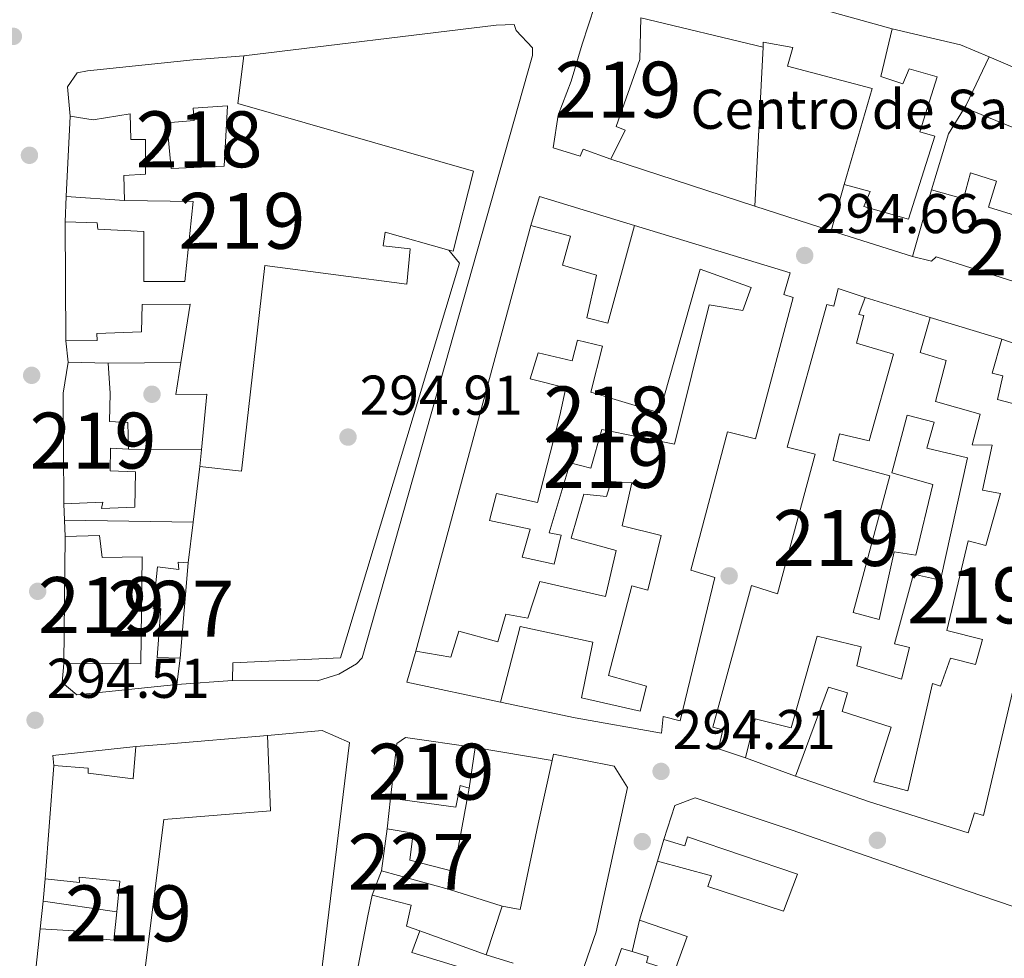
# Model space of a CAD drawing. Units: metres. Extents: x 601397 to 608357, y 4673646 to 4678376.
# Drawn here: x 601760 to 601936, y 4677187 to 4677355 of the extents above; entities that cross this region are included whole.
import ezdxf
from ezdxf.enums import TextEntityAlignment as Align

# ---------------------------------------------------------------- set-up
doc = ezdxf.new("R2010")
doc.units = ezdxf.units.M
doc.header["$MEASUREMENT"] = 0
for name, color, linetype, lineweight in [('Nivel 15', 7, 'Continuous', 0), ('Nivel 16', 7, 'Continuous', 0), ('Nivel 17', 7, 'Continuous', 0), ('Nivel 19', 7, 'Continuous', 0), ('Nivel 21', 7, 'Continuous', 0), ('Nivel 41', 7, 'Continuous', 0), ('Nivel 48', 7, 'Continuous', 0), ('Nivel 52', 7, 'Continuous', 0), ('Nivel 7', 7, 'Continuous', 0)]:
    doc.layers.add(name, color=color, linetype=linetype, lineweight=lineweight)
doc.styles.add('Style-Arial', font='txt')
doc.styles.add('Style-Arial Narrow', font='txt')

# ---------------------------------------------------------------- blocks, each defined once
blk = doc.blocks.new('5PATER_2')
at = {"layer": 'Nivel 7', "linetype": 'Continuous', "lineweight": 0}
h = blk.add_hatch(color=51, dxfattribs=at)
edge = h.paths.add_edge_path()
edge.add_ellipse((-0.004336006939411163, 0.003026895225048065), major_axis=(-1.064265393509609, -1.140896502006757), ratio=0.9994222409660314, start_angle=0, end_angle=360)
blk = doc.blocks.new('5PERFI_1')
at = {"layer": 'Nivel 17', "linetype": 'Continuous', "lineweight": 0}
h = blk.add_hatch(color=7, dxfattribs=at)
edge = h.paths.add_edge_path()
edge.add_arc((0.003790672868490219, -0.003113716840744019), 1.559999999871762, 316.6013045864649, 676.6013045864648)

msp = doc.modelspace()

# ---------------------------------------------------------------- linework, layer by layer
at = {"layer": 'Nivel 15', "color": 51, "linetype": 'Continuous', "lineweight": 13, "extrusion": (0.008289661389256246, 0.01709731400855187, 0.9998194653874992), "elevation": 85257.47004709854, "flags": 128}
msp.add_lwpolyline([(1498986.121351266, -4470534.663506549), (1498951.257103415, -4470536.242373809), (1498949.520983042, -4470526.769170232)], dxfattribs=at)
at = {"layer": 'Nivel 15', "color": 51, "linetype": 'Continuous', "lineweight": 13}
for points in [[(601863.1999999993, 4677357.16, 298.64), (601860.9200000018, 4677350.190000001, 302.18), (601858.9800000004, 4677343.59, 302.36), (601856.6700000018, 4677337.510000002, 302.42), (601855.7699999996, 4677331.649999999, 302.28), (601860.5899999999, 4677330.190000001, 302.6), (601861.0899999999, 4677331.440000001, 302.6), (601866.0899999999, 4677329.629999999, 301.05), (601868.6000000015, 4677334.830000002, 301.36), (601866.9899999984, 4677335.5, 301.29), (601871.2600000016, 4677347.469999999, 300.98), (601871.3999999985, 4677354.91, 298), (601893.3099999987, 4677349.68, 298.14), (601893.2899999991, 4677350.57, 298.18), (601898.620000001, 4677349.649999999, 298.14), (601897.6600000001, 4677346.27, 298.14), (601912.8099999987, 4677342.260000002, 298.57), (601907.8000000007, 4677325.140000001, 298.36), (601912.4400000013, 4677323.850000001, 298.29), (601911.2800000012, 4677321.16, 298.29), (601919.3000000007, 4677318.91, 298.36), (601924.0199999996, 4677333.73, 297.86), (601921.3399999999, 4677334.539999999, 297.86), (601924.4299999997, 4677344.359999999, 297.86), (601919.4400000013, 4677345.809999999, 297.86), (601918.2699999996, 4677343.120000001, 297.9), (601914.3399999999, 4677344.43, 298.14), (601916.3999999985, 4677352.98, 298.14)], [(601916.3999999985, 4677352.98, 298.14), (601900.7100000009, 4677357.32, 298.29)], [(601800.4400000013, 4677348.140000001, 303.13), (601799.3500000015, 4677339.600000001, 303.5), (601841.5, 4677327.510000002, 304.58), (601837.8500000015, 4677313.170000002, 305.92), (601837.0799999982, 4677313.390000001, 305.92), (601825.6900000013, 4677316.57, 305.9), (601825.3399999999, 4677314.149999999, 303.99), (601830.1799999997, 4677313.620000001, 303.94), (601829.5700000003, 4677307.27, 303.84), (601804.1999999993, 4677310.600000001, 303.91), (601799.9800000004, 4677273.800000001, 304.02), (601792.5399999991, 4677274.68, 303.47), (601792.8299999982, 4677277.629999999, 303.43), (601793.8099999987, 4677287.629999999, 303.31), (601788.2600000016, 4677287.530000001, 298.31), (601789.1600000001, 4677293.260000002, 298.18), (601790.8200000003, 4677303.710000001, 297.93), (601782.2600000016, 4677303.649999999, 298), (601782.1499999985, 4677298.760000002, 298.48), (601774.1400000006, 4677298.48, 298.56), (601774.1700000018, 4677297.210000001, 298.58), (601768.620000001, 4677297.120000001, 298.58), (601768.4499999993, 4677318.41, 298.81), (601774.1900000013, 4677318.27, 298.86), (601774.3399999999, 4677317.129999999, 298.88), (601782.5599999987, 4677316.690000001, 298.95), (601782.5599999987, 4677307.760000002, 298.26), (601789.870000001, 4677307.73, 298.63), (601791.3399999999, 4677322.059999999, 299.64), (601779.0799999982, 4677322.27, 299.29), (601778.9600000009, 4677326.73, 298.53), (601782.870000001, 4677326.960000001, 299.47), (601782.8200000003, 4677333.170000002, 299.49), (601780.2300000004, 4677333.16, 299.48), (601780.1000000015, 4677337.739999998, 302.58), (601773.4899999984, 4677336.710000001, 302.6), (601769.370000001, 4677337.32, 299.92), (601768.9200000018, 4677342.609999999, 299.91), (601770.6000000015, 4677345.07, 299.87), (601772.4600000009, 4677345.43, 302.44), (601791.3500000015, 4677347.399999999, 302.4), (601800.4400000013, 4677348.140000001, 303.13)], [(601963.1999999993, 4677324.91, 297.76), (601950.6600000001, 4677330.23, 298.22), (601949.8399999999, 4677327.899999999, 298.25), (601946.629999999, 4677328.870000001, 298.07), (601947.620000001, 4677331.379999999, 298.14), (601929.3599999994, 4677338.830000002, 297.86), (601929.5899999999, 4677339.300000001, 297.85), (601933.7100000009, 4677347.98, 297.61)], [(601920.0199999996, 4677312.210000001, 297.76), (601923.3999999985, 4677324.16, 298.75), (601929.1099999994, 4677322.550000001, 299.06), (601930.3999999985, 4677327.18, 298.07), (601935.0399999991, 4677325.719999999, 298.29), (601933.5799999982, 4677321.080000002, 301.15), (601942.5, 4677318.32, 303.1), (601942.8000000007, 4677320.27, 303.1), (601960.6400000006, 4677315.100000001, 302.62), (601961.1700000018, 4677314.949999999, 302.6), (601957.4600000009, 4677302.100000001, 302.25), (601939.620000001, 4677307.27, 302.46), (601924.2699999996, 4677312.149999999, 301.33), (601923.3999999985, 4677311.41, 297.86), (601920.0199999996, 4677312.210000001, 297.76)], [(601870.3200000003, 4677317.75, 298.43), (601898.1600000001, 4677309.330000002, 297.97), (601897.0300000012, 4677305.41, 298), (601898.6400000006, 4677304.920000002, 298.04), (601891.9100000001, 4677279.600000001, 298.07), (601886.9200000018, 4677280.879999999, 298.04), (601880.3599999994, 4677256.100000001, 298.18), (601884.6400000006, 4677254.800000001, 297.65), (601878.4600000009, 4677229.149999999, 297.86), (601875.4200000018, 4677229.949999999, 297.9), (601875.1499999985, 4677226.93, 296.87), (601859.6799999997, 4677229.690000001, 298.07), (601846.3299999982, 4677232.5, 298), (601849.8500000015, 4677246.039999999, 297.54), (601862.8399999999, 4677243.219999999, 297.86), (601860.8200000003, 4677233.260000002, 297.79), (601871.3299999982, 4677230.890000001, 297.97), (601872.4400000013, 4677235.350000001, 298), (601865.6600000001, 4677237.280000001, 298.11), (601869.8200000003, 4677253.330000002, 298.11), (601872.6700000018, 4677252.52, 298.14), (601875.0500000007, 4677262.32, 298.14), (601868.1000000015, 4677264.07, 298.07), (601869.8299999982, 4677271.73, 298.07), (601866.1099999994, 4677271.98, 297.68), (601865.3000000007, 4677269.300000001, 297.72), (601861.2199999988, 4677269.719999999, 297.15), (601858.9600000009, 4677261.870000001, 297.19), (601866.9899999984, 4677259.620000001, 297.22), (601865.0899999999, 4677251.43, 297.15), (601853.3399999999, 4677254.109999999, 296.62), (601851.2199999988, 4677247.5, 295.88), (601847.3099999987, 4677248.27, 297.68), (601845.8500000015, 4677243.280000001, 297.72), (601838.8999999985, 4677245.210000001, 297.93), (601837.4400000013, 4677240.57, 297.97), (601831.2100000009, 4677241.629999999, 297.76), (601851.7399999984, 4677317.77, 297.79), (601858.870000001, 4677315.84, 297.97), (601857.4200000018, 4677310.670000002, 297.97), (601863.4899999984, 4677308.890000001, 297.65), (601861.75, 4677301.23, 297.68), (601865.5, 4677300.280000001, 297.72), (601870.3200000003, 4677317.75, 298.43)], [(601904.6900000013, 4677303.640000001, 297.97), (601897.6099999994, 4677278.129999999, 298.14), (601902.6000000015, 4677276.859999999, 298.14), (601895.870000001, 4677251.899999999, 298.25), (601891.2300000004, 4677253.359999999, 298.22), (601884.3200000003, 4677228.039999999, 297.76), (601886.1099999994, 4677227.559999999, 297.79), (601885.3200000003, 4677224.170000002, 296.87), (601890.1400000006, 4677222.539999999, 296.69), (601891.8900000006, 4677229.489999998, 298.43), (601898.3099999987, 4677227.899999999, 298.32), (601902.9800000004, 4677244.309999999, 298.22), (601910.8200000003, 4677242.399999999, 298.22), (601910.0300000012, 4677239.02, 298.18), (601918.0599999987, 4677236.59, 297.15), (601919.5, 4677242.289999999, 297.19), (601916.8200000003, 4677242.93, 297.44), (601920.1900000013, 4677255.41, 297.22), (601925, 4677254.300000001, 297.19), (601929.870000001, 4677276.210000001, 297.47), (601922.5700000003, 4677277.949999999, 297.08), (601923.8599999994, 4677282.580000002, 297.08), (601919.0399999991, 4677283.870000001, 297.05), (601916.3200000003, 4677273.530000001, 297.15), (601923.6400000006, 4677271.43, 297.19), (601920.629999999, 4677258.780000001, 297.15), (601916.7199999988, 4677259.379999999, 296.91), (601914.0500000007, 4677247.27, 297.3), (601909.4100000001, 4677248.559999999, 297.47), (601915.9800000004, 4677272.989999998, 297.47), (601905.8200000003, 4677275.710000001, 298.29), (601906.9299999997, 4677280.52, 298.25), (601912.2699999996, 4677279.25, 298.22), (601916.6099999994, 4677294.77, 297.93), (601910.0100000016, 4677296.710000001, 298.36), (601911.2899999991, 4677301.699999999, 298.32), (601910.3999999985, 4677301.850000001, 298.25), (601911.5500000007, 4677304.890000001, 297.58), (601906.7300000004, 4677306.530000001, 297.44), (601905.9400000013, 4677303.32, 297.97), (601904.6900000013, 4677303.640000001, 297.97)], [(601950.5899999999, 4677288.289999999, 297.86), (601932.7199999988, 4677212.23, 297.97), (601931.120000001, 4677212.710000001, 297.9), (601929.9800000004, 4677209.140000001, 296.94), (601912.3000000007, 4677214.66, 298.04), (601899.0799999982, 4677219.25, 298.32), (601905.0100000016, 4677235.16, 296.91), (601908.3999999985, 4677234.199999999, 296.87), (601907.4299999997, 4677230.809999999, 296.94), (601916.1799999997, 4677228.039999999, 297.58), (601913.0899999999, 4677218.219999999, 297.51), (601919.1499999985, 4677216.620000001, 297.51), (601923.5700000003, 4677235.859999999, 298.36), (601925, 4677235.370000001, 298.39), (601926.8000000007, 4677240.370000001, 297.61), (601931.2600000016, 4677239.260000002, 297.68), (601932.5500000007, 4677243.719999999, 297.79), (601926.1400000006, 4677245.309999999, 297.72), (601929.9400000013, 4677261.34, 297.68), (601933.1400000006, 4677260.550000001, 297.93), (601935.7199999988, 4677269.82, 297.93), (601932.5100000016, 4677270.440000001, 297.86), (601934.2399999984, 4677278.449999999, 297.79), (601930.6900000013, 4677278.530000001, 297.3), (601932.129999999, 4677284.050000001, 297.33), (601924.1099999994, 4677286.309999999, 297.65), (601926.0199999996, 4677293.609999999, 298.39), (601921.379999999, 4677295.080000002, 298.22), (601923.1600000001, 4677301.32, 298.29)], [(601923.1600000001, 4677301.32, 298.29), (601936, 4677297.43, 298.04), (601934.2300000004, 4677291.370000001, 298.29), (601936.1900000013, 4677290.890000001, 297.83), (601935.2399999984, 4677286.620000001, 297.93), (601940.2399999984, 4677285.34, 298.14)], [(601780.9200000018, 4677267.359999999, 301.19), (601774.9499999993, 4677267.129999999, 301.34), (601775.2199999988, 4677268.289999999, 301.32), (601768.2300000004, 4677267.969999999, 301.28), (601768.1000000015, 4677287.809999999, 301.26), (601769.0300000012, 4677293.330000002, 298.42), (601776.1600000001, 4677293.170000002, 298.38), (601776.5500000007, 4677287.809999999, 299.84), (601776.3900000006, 4677282.739999998, 299.77), (601779.7100000009, 4677282.530000001, 297.89), (601779.7800000012, 4677277.760000002, 297.91), (601776.5799999982, 4677277.969999999, 300.17), (601776.5199999996, 4677273.870000001, 300.26), (601781.0399999991, 4677273.699999999, 300.29), (601780.9200000018, 4677267.359999999, 301.19)], [(601768.4600000009, 4677262.129999999, 297.72), (601768.25, 4677239.440000001, 297.79), (601782, 4677239.34, 297.83), (601782.25, 4677258.530000001, 297.82), (601775.0799999982, 4677258.390000001, 297.83), (601774.6099999994, 4677262.300000001, 297.83), (601768.4600000009, 4677262.129999999, 297.72)], [(601761.7199999988, 4677170.84, 296.37), (601764.0199999996, 4677191.960000001, 296.61), (601770.0700000003, 4677191.59, 296.52), (601769.8500000015, 4677190.559999999, 296.51), (601777.1700000018, 4677189.920000002, 296.6), (601777.6999999993, 4677195.010000002, 296.71), (601778.2600000016, 4677200.5, 296.83), (601771, 4677201.210000001, 296.94), (601771.0300000012, 4677200.239999998, 296.94), (601764.9200000018, 4677200.91, 297.03), (601766.4600000009, 4677221.170000002, 297.46), (601772.5700000003, 4677220.670000002, 297.45), (601772.6000000015, 4677219.77, 297.47), (601780.6499999985, 4677218.789999999, 297.72), (601781.0899999999, 4677224.59, 297.73), (601786.4499999993, 4677224.98, 298.28), (601804.6799999997, 4677226.52, 298.33), (601805.1799999997, 4677213.080000002, 298.54), (601786.1000000015, 4677211.52, 298.56), (601782.6000000015, 4677183.489999998, 298.55)], [(601826.6400000006, 4677215.309999999, 298.14), (601827.7800000012, 4677225.080000002, 298.18), (601829.3399999999, 4677226.18, 298.22), (601841.7800000012, 4677224.41, 296.3), (601840.75, 4677217.120000001, 295.88), (601839.1400000006, 4677217.609999999, 299.52), (601838.3599999994, 4677213.690000001, 299.63), (601826.6400000006, 4677215.309999999, 298.14)], [(601848.6000000015, 4677185.82, 298.6), (601843.7899999991, 4677187.32, 298.15), (601846.620000001, 4677196.030000001, 298.15), (601849.8399999999, 4677195.390000001, 299.59), (601853.0899999999, 4677210.739999998, 303.02), (601855.5399999991, 4677222.050000001, 303.6), (601855.7899999991, 4677223.210000001, 303.66), (601866.6499999985, 4677221.030000001, 303.52), (601869.0599999987, 4677217.210000001, 303.63), (601863.4100000001, 4677191.390000001, 303.56), (601860.3000000007, 4677182.280000001, 299.81)], [(601877.4899999984, 4677214.02, 299.2), (601881.1700000018, 4677215.359999999, 299.34), (601898.3200000003, 4677209.649999999, 299.55), (601929.9499999993, 4677198.68, 299.73), (601980.8599999994, 4677181.34, 299.76), (602036.7699999996, 4677162.91, 297.99), (602022.6000000015, 4677125.170000002, 296.68), (601865.4899999984, 4677181.129999999, 299.12), (601867.9400000013, 4677188.449999999, 298.77), (601869.8500000015, 4677187.870000001, 298.8), (601872.7600000016, 4677186.989999998, 298.84), (601872.4400000013, 4677185.920000002, 298.81), (601877.4400000013, 4677184.289999999, 298.31), (601879.7399999984, 4677190.550000001, 298.56), (601871.1600000001, 4677193.489999998, 297.92), (601874.4100000001, 4677204.030000001, 297.6), (601884.0399999991, 4677201.460000001, 297.64), (601883.379999999, 4677199.5, 297.71), (601896.9499999993, 4677195.100000001, 297.78), (601899.4200000018, 4677201.719999999, 297.85), (601879.7699999996, 4677208.420000002, 298.49), (601879.2800000012, 4677206.82, 298.49), (601875.5399999991, 4677207.949999999, 298.42), (601877.4899999984, 4677214.02, 299.2)], [(601820.8599999994, 4677185.289999999, 297.73), (601822.6000000015, 4677194.27, 296.81), (601823.3999999985, 4677197.969999999, 296.6), (601830.3299999982, 4677196.170000002, 296.28), (601829.5300000012, 4677192.41, 297.15), (601831.9100000001, 4677191.57, 297.16), (601830.4499999993, 4677187.73, 297.32), (601844.870000001, 4677183.309999999, 297.99)]]:
    msp.add_polyline3d(points, dxfattribs=at)
at = {"layer": 'Nivel 15', "color": 1, "linetype": 'Continuous', "lineweight": 13}
for points in [[(601786.6600000001, 4677336.170000002, 299.12), (601791.5300000012, 4677336.550000001, 299.16), (601791.3500000015, 4677338.77, 299.17), (601797.4899999984, 4677339.190000001, 299.2), (601796.8900000006, 4677328.370000001, 299.46), (601787.4299999997, 4677327.989999998, 299.46), (601786.6600000001, 4677336.170000002, 299.12)], [(601891.1499999985, 4677306.66, 297.9), (601889.6799999997, 4677302.550000001, 297.9), (601883.629999999, 4677303.609999999, 297.9), (601877.4200000018, 4677278.670000002, 297.86), (601864.4299999997, 4677281.309999999, 297.05), (601862.5, 4677274.359999999, 297.05), (601858.7600000016, 4677275.309999999, 296.91), (601855.0399999991, 4677262.82, 296.98), (601857.1799999997, 4677262.350000001, 297.01), (601855.9100000001, 4677257.190000001, 296.98), (601850.2100000009, 4677258.440000001, 297.01), (601851.6600000001, 4677263.440000001, 297.01), (601844.3599999994, 4677265, 297.12), (601845.6400000006, 4677269.82, 297.12), (601852.9400000013, 4677268.25, 297.15), (601856.9299999997, 4677283.760000002, 297.19), (601858.0300000012, 4677288.739999998, 296.2), (601851.620000001, 4677290.330000002, 296.27), (601853.0799999982, 4677294.969999999, 296.3), (601859.1400000006, 4677293.550000001, 296.34), (601860.0899999999, 4677297.289999999, 296.38), (601864.5500000007, 4677296.18, 296.41), (601862.4800000004, 4677287.98, 296.98), (601874.7899999991, 4677284.260000002, 297.47), (601882.0399999991, 4677309.940000001, 297.54), (601891.1499999985, 4677306.66, 297.9)]]:
    msp.add_polyline3d(points, dxfattribs=at)
at = {"layer": 'Nivel 15', "color": 1, "linetype": 'Continuous', "lineweight": 0}
for points in [[(601790.4899999984, 4677257.43, 299.21), (601789.0300000012, 4677240.379999999, 298.76), (601784.9299999997, 4677240.510000002, 298.52), (601785.5899999999, 4677249.27, 298.52), (601784.1999999993, 4677249.170000002, 298.52), (601784.9600000009, 4677256.73, 298.66), (601788.8299999982, 4677256.239999998, 298.66), (601788.6700000018, 4677257.559999999, 298.66), (601790.4899999984, 4677257.43, 299.21)], [(601826.0799999982, 4677209.809999999, 296.8), (601830.7100000009, 4677209.050000001, 296.84), (601830.129999999, 4677204.260000002, 296.84), (601837.9800000004, 4677202.18, 296.27), (601837.1799999997, 4677198.969999999, 296.34), (601825.0500000007, 4677202.350000001, 296.8), (601826.0799999982, 4677209.809999999, 296.8)]]:
    msp.add_polyline3d(points, dxfattribs=at)
at = {"layer": 'Nivel 16', "color": 1, "linetype": 'Continuous', "lineweight": 13, "extrusion": (-0.00194736034826614, -0.03715668100752106, 0.9993075546818303), "elevation": -174669.3293756138, "flags": 128}
msp.add_lwpolyline([(356267.1424696445, 4699195.678289831), (356267.1424696408, 4699167.189544681)], dxfattribs=at)
at = {"layer": 'Nivel 16', "color": 1, "linetype": 'Continuous', "lineweight": 13, "extrusion": (-0.01878572739852008, 0.007680558295696123, 0.9997940315236808), "elevation": 24913.39088954624, "flags": 128}
msp.add_lwpolyline([(-4557240.788856424, -1212686.637377005), (-4557251.178744663, -1212687.622832429), (-4557257.145375002, -1212686.637377009)], dxfattribs=at)
at = {"layer": 'Nivel 16', "color": 1, "linetype": 'Continuous', "lineweight": 13, "extrusion": (-0.0008690496375799103, -0.01807371347720538, 0.9998362794147206), "elevation": -84761.13092071253, "flags": 128}
msp.add_lwpolyline([(376431.1327025853, 4700062.866816375), (376431.1327025853, 4700077.235748138)], dxfattribs=at)
at = {"layer": 'Nivel 16', "color": 1, "linetype": 'Continuous', "lineweight": 13, "extrusion": (0.007378741463144613, -0.002403181246061091, 0.999969888993823), "elevation": -6502.135527823615, "flags": 128}
msp.add_lwpolyline([(601873.2420558147, 4677319.130623393), (601847.5112067349, 4677327.510647587)], dxfattribs=at)
at = {"layer": 'Nivel 16', "color": 1, "linetype": 'Continuous', "lineweight": 13, "extrusion": (0.00340520696214773, 0.01224113192427244, 0.9999192763692265), "elevation": 59602.24075654834, "flags": 128}
msp.add_lwpolyline([(601903.298728019, 4676945.963446409), (601900.9783668704, 4676937.622821484)], dxfattribs=at)
at = {"layer": 'Nivel 16', "color": 1, "linetype": 'Continuous', "lineweight": 13, "extrusion": (-0.0009927795856941382, -0.01968293439463161, 0.999805779380331), "elevation": -92362.44279279815, "flags": 128}
msp.add_lwpolyline([(365386.5880455449, 4700786.602837306), (365386.5880455412, 4700791.169521008)], dxfattribs=at)
at = {"layer": 'Nivel 16', "color": 1, "linetype": 'Continuous', "lineweight": 13, "extrusion": (0.04207941578879301, -0.00283226837039953, 0.9991102546880158), "elevation": 12372.93494595855, "flags": 128}
msp.add_lwpolyline([(4707176.160084721, -286033.7523221821), (4707176.160084721, -286044.1851357967)], dxfattribs=at)
at = {"layer": 'Nivel 16', "color": 1, "linetype": 'Continuous', "lineweight": 13, "extrusion": (0.0134579411795094, 0.00364230588953075, 0.9999028039899759), "elevation": 25433.50844813475, "flags": 128}
msp.add_lwpolyline([(601793.2287509479, 4677256.158642579), (601794.7991470844, 4677261.338676941), (601811.810432788, 4677256.138642445)], dxfattribs=at)
at = {"layer": 'Nivel 16', "color": 1, "linetype": 'Continuous', "lineweight": 13, "extrusion": (0.00794165654175207, -0.002587142870482922, 0.9999651177831858), "elevation": -7023.770579369978, "flags": 128}
msp.add_lwpolyline([(601884.1398319565, 4677314.28188131), (601870.479309734, 4677318.731896199)], dxfattribs=at)
at = {"layer": 'Nivel 16', "color": 1, "linetype": 'Continuous', "lineweight": 13, "extrusion": (0.0007869209801877336, -0.0002419731179388638, 0.9999996611021331), "elevation": -360.8353216226232, "flags": 128}
msp.add_lwpolyline([(601911.1296909675, 4677304.939617973), (601922.7396952398, 4677301.369617868)], dxfattribs=at)
at = {"layer": 'Nivel 16', "color": 1, "linetype": 'Continuous', "lineweight": 13, "extrusion": (-0.001692582922021467, 0.01564607140112526, 0.9998761601382258), "elevation": 72460.73451153676, "flags": 128}
msp.add_lwpolyline([(-1101330.334924713, -4584868.578759057), (-1101330.334924713, -4584872.391343482)], dxfattribs=at)
at = {"layer": 'Nivel 16', "color": 1, "linetype": 'Continuous', "lineweight": 13, "elevation": 297.06, "flags": 128}
msp.add_lwpolyline([(601936, 4677297.43), (601942.9800000004, 4677294.969999999)], dxfattribs=at)
at = {"layer": 'Nivel 16', "color": 1, "linetype": 'Continuous', "lineweight": 13, "extrusion": (-0.002307575563492986, -1.597552313187452e-05, 0.9999973374163562), "elevation": -1165.626959498193, "flags": 128}
msp.add_lwpolyline([(601775.2448549792, 4677293.151975363), (601788.2448895946, 4677293.241975363)], dxfattribs=at)
at = {"layer": 'Nivel 16', "color": 1, "linetype": 'Continuous', "lineweight": 13, "extrusion": (-0.001532413180868086, 1.526541865998859e-05, 0.9999988257377157), "elevation": -553.3150129525017, "flags": 128}
msp.add_lwpolyline([(601779.529254444, 4677277.768991567), (601792.5792697668, 4677277.638991565)], dxfattribs=at)
at = {"layer": 'Nivel 16', "color": 1, "linetype": 'Continuous', "lineweight": 13, "extrusion": (-0.0003541053656917094, -0.002966748315921297, 0.9999955364969487), "elevation": -13791.11607881226, "flags": 128}
msp.add_lwpolyline([(601792.607893113, 4677254.348925471), (601791.4178825654, 4677244.378881596)], dxfattribs=at)
at = {"layer": 'Nivel 16', "color": 1, "linetype": 'Continuous', "lineweight": 13, "extrusion": (-0.001131315116325039, 0.0274343915708822, 0.9996229660653276), "elevation": 127934.5793157473, "flags": 128}
msp.add_lwpolyline([(-793970.473232381, -4646738.351591462), (-793970.473232381, -4646741.265163153)], dxfattribs=at)
at = {"layer": 'Nivel 16', "color": 1, "linetype": 'Continuous', "lineweight": 13, "extrusion": (-0.001023232088691645, 0.02725518199878655, 0.9996279848275086), "elevation": 127161.4110843515, "flags": 128}
msp.add_lwpolyline([(-776818.0808413662, -4649654.830799967), (-776818.0808413662, -4649657.763955263)], dxfattribs=at)
at = {"layer": 'Nivel 16', "color": 1, "linetype": 'Continuous', "lineweight": 13, "extrusion": (-0.003042759559943751, 4.630286286870925e-05, 0.999995369724433), "elevation": -1317.037014343158, "flags": 128}
msp.add_lwpolyline([(601766.4692997672, 4677265.125996511), (601789.4694062881, 4677264.775996506)], dxfattribs=at)
at = {"layer": 'Nivel 16', "color": 1, "linetype": 'Continuous', "lineweight": 13, "extrusion": (-0.0003200702665909748, -0.002709432024165462, 0.9999962782596399), "elevation": -12567.09741860869, "flags": 128}
msp.add_lwpolyline([(601791.4146358334, 4677247.828224663), (601790.5546294712, 4677240.54819794)], dxfattribs=at)
at = {"layer": 'Nivel 16', "color": 1, "linetype": 'Continuous', "lineweight": 13, "extrusion": (-0.0002543407859574918, -0.002078578147307778, 0.9999978074094213), "elevation": -9577.569790740024, "flags": 128}
msp.add_lwpolyline([(601789.086201828, 4677230.57624086), (601788.5061993003, 4677225.836230621)], dxfattribs=at)
at = {"layer": 'Nivel 16', "color": 1, "linetype": 'Continuous', "lineweight": 13, "extrusion": (-0.03203168090585122, 0.009349787940086304, 0.9994431213850148), "elevation": 24749.63713185156, "flags": 128}
msp.add_lwpolyline([(-4658508.172385156, -732401.5397139825), (-4658506.918441638, -732418.62176672), (-4658512.70004176, -732418.62176672)], dxfattribs=at)
at = {"layer": 'Nivel 16', "color": 1, "linetype": 'Continuous', "lineweight": 13, "extrusion": (0.1031538228581677, 0.007863280378355816, 0.9946343336379642), "elevation": 99150.74999459022, "flags": 128}
msp.add_lwpolyline([(4617964.468746435, -950407.8396412507), (4617964.468746435, -950397.7867759876)], dxfattribs=at)
at = {"layer": 'Nivel 16', "color": 1, "linetype": 'Continuous', "lineweight": 13, "extrusion": (-0.006011111255632254, -0.0006011111255632254, 0.9999817524369568), "elevation": -6132.850223706062, "flags": 128}
msp.add_lwpolyline([(601757.3670550659, 4677218.32849595), (601757.1870583184, 4677220.128496274), (601771.9973317496, 4677221.748496566)], dxfattribs=at)
at = {"layer": 'Nivel 16', "color": 1, "linetype": 'Continuous', "lineweight": 13, "extrusion": (0.007765505940356221, -0.001331874565351794, 0.9999689610321075), "elevation": -1259.579507223174, "flags": 128}
msp.add_lwpolyline([(601821.3323155195, 4677226.880842593), (601835.0927548334, 4677224.5208405)], dxfattribs=at)
at = {"layer": 'Nivel 16', "color": 1, "linetype": 'Continuous', "lineweight": 13, "extrusion": (0.006895856372998358, -0.002537736853150402, 0.9999730031638592), "elevation": -7422.100068280448, "flags": 128}
msp.add_lwpolyline([(601882.7216922864, 4677215.475574564), (601873.7814221419, 4677218.765585154)], dxfattribs=at)
at = {"layer": 'Nivel 16', "color": 1, "linetype": 'Continuous', "lineweight": 13, "extrusion": (0.00227939551456786, 0.01229392382225409, 0.9999218288412055), "elevation": 59168.73097440739, "flags": 128}
msp.add_lwpolyline([(601838.512514662, 4676843.147837255), (601835.7420887426, 4676828.206708107)], dxfattribs=at)
at = {"layer": 'Nivel 16', "color": 1, "linetype": 'Continuous', "lineweight": 13, "extrusion": (0.0001832241895194944, 0.001799523289923605, 0.9999983640710747), "elevation": 8823.39659583724, "flags": 128}
msp.add_lwpolyline([(601826.0155939087, 4677201.505152028), (601826.5755957328, 4677207.005160931)], dxfattribs=at)
at = {"layer": 'Nivel 16', "color": 1, "linetype": 'Continuous', "lineweight": 13, "extrusion": (-0.001357887463672409, -0.004710547661589241, 0.9999879833689822), "elevation": -22551.45380353288, "flags": 128}
msp.add_lwpolyline([(601874.2597839609, 4677149.691833466), (601875.3898100741, 4677153.611876957)], dxfattribs=at)
at = {"layer": 'Nivel 16', "color": 1, "linetype": 'Continuous', "lineweight": 13, "extrusion": (-0.001506360951535129, -0.003998703616802343, 0.9999908705813613), "elevation": -19312.9344142142, "flags": 128}
msp.add_lwpolyline([(601823.163611643, 4677158.136464246), (601824.8136398941, 4677162.516499266)], dxfattribs=at)
at = {"layer": 'Nivel 16', "color": 1, "linetype": 'Continuous', "lineweight": 13, "extrusion": (0.0002438883113489516, 0.002457174736840687, 0.9999969514007552), "elevation": 11935.48244290176, "flags": 128}
msp.add_lwpolyline([(601764.429904487, 4677181.672183253), (601764.8299069144, 4677185.702195421)], dxfattribs=at)
at = {"layer": 'Nivel 16', "color": 1, "linetype": 'Continuous', "lineweight": 13, "extrusion": (0.0009656572786162903, -0.0003007449575351582, 0.9999994885291146), "elevation": -529.7057034849782, "flags": 128}
msp.add_lwpolyline([(601836.6137826666, 4677199.022214234), (601846.0537879243, 4677196.082214098)], dxfattribs=at)
at = {"layer": 'Nivel 16', "color": 1, "linetype": 'Continuous', "lineweight": 13, "extrusion": (0.0002044450441503346, 0.002011739234439292, 0.9999979555516485), "elevation": 9828.357639334508, "flags": 128}
msp.add_lwpolyline([(601763.9468997195, 4677181.652415555), (601764.4469017498, 4677186.572425511)], dxfattribs=at)
at = {"layer": 'Nivel 16', "color": 1, "linetype": 'Continuous', "lineweight": 13, "extrusion": (-0.003718740221823105, 0.0005276209571175423, 0.9999929462687667), "elevation": 525.8990825225637, "flags": 128}
msp.add_lwpolyline([(601761.4595247656, 4677197.253552817), (601774.6396195702, 4677195.383552555)], dxfattribs=at)
at = {"layer": 'Nivel 16', "color": 1, "linetype": 'Continuous', "lineweight": 13, "extrusion": (-0.0007867702480870531, -0.003375304423091022, 0.999993994138279), "elevation": -15962.40798654644, "flags": 128}
msp.add_lwpolyline([(601869.8982229717, 4677160.634786692), (601871.2082382999, 4677166.254818708)], dxfattribs=at)
at = {"layer": 'Nivel 16', "color": 1, "linetype": 'Continuous', "lineweight": 13, "extrusion": (-0.00298496774768731, 0.001067854623541336, 0.999994974814398), "elevation": 3494.280314024782, "flags": 128}
msp.add_lwpolyline([(601830.1128784455, 4677190.505349103), (601841.9929449186, 4677186.255346678)], dxfattribs=at)
at = {"layer": 'Nivel 16', "color": 1, "linetype": 'Continuous', "lineweight": 13}
for points in [[(601837.0799999982, 4677313.390000001, 296.69), (601838.9800000004, 4677311.010000002, 296.58), (601817.6999999993, 4677240.43, 296.13), (601798.4600000009, 4677239.530000001, 296.1), (601798.4200000018, 4677236.399999999, 296.11)], [(601788.4499999993, 4677235.640000001, 297.15), (601770.5500000007, 4677233.809999999, 297.4), (601767.9600000009, 4677236.030000001, 297.49), (601768.25, 4677239.440000001, 297.44)], [(601804.6799999997, 4677226.52, 296), (601814.4499999993, 4677227.449999999, 296.16), (601819.3299999982, 4677225.300000001, 296.23), (601813.9200000018, 4677180.75, 296.23)]]:
    msp.add_polyline3d(points, dxfattribs=at)
at = {"layer": 'Nivel 21', "color": 7, "linetype": 'Continuous', "lineweight": 13, "elevation": 294.4, "flags": 128}
msp.add_lwpolyline([(601920.0199999996, 4677312.210000001), (601905.4800000004, 4677316.800000001)], dxfattribs=at)
at = {"layer": 'Nivel 21', "color": 7, "linetype": 'Continuous', "lineweight": 13}
for points in [[(601800.4400000013, 4677348.140000001, 295.63), (601845.5799999982, 4677353.629999999, 295.28), (601848.75, 4677353.710000001, 295.35), (601849.129999999, 4677352.670000002, 295.28), (601852.0399999991, 4677349.57, 295.28), (601852.0799999982, 4677348.170000002, 295.14), (601821.5799999982, 4677240.43, 294.15), (601820.5500000007, 4677239.350000001, 294.08), (601817.4299999997, 4677237.5, 293.94), (601813.5799999982, 4677236.330000002, 294.08), (601798.4200000018, 4677236.399999999, 294.15)], [(601916.3999999985, 4677352.98, 293.77), (601923.2600000016, 4677351.359999999, 294.33), (601928.5799999982, 4677350.100000001, 294.33), (601933.7100000009, 4677347.98, 294.33)]]:
    msp.add_polyline3d(points, dxfattribs=at)
at = {"layer": 'Nivel 52', "color": 1, "linetype": 'Continuous', "lineweight": 13}
for points in [[(601863.1999999993, 4677357.16, 298.64), (601860.9200000018, 4677350.190000001, 302.18), (601858.9800000004, 4677343.59, 302.36), (601856.6700000018, 4677337.510000002, 302.42), (601855.7699999996, 4677331.649999999, 302.28), (601860.5899999999, 4677330.190000001, 302.6), (601861.0899999999, 4677331.440000001, 302.6), (601866.0899999999, 4677329.629999999, 301.05), (601868.6000000015, 4677334.830000002, 301.36), (601866.9899999984, 4677335.5, 301.29), (601871.2600000016, 4677347.469999999, 300.98), (601871.3999999985, 4677354.91, 298), (601893.3099999987, 4677349.68, 298.14), (601893.2899999991, 4677350.57, 298.18), (601898.620000001, 4677349.649999999, 298.14), (601897.6600000001, 4677346.27, 298.14), (601912.8099999987, 4677342.260000002, 298.57), (601907.8000000007, 4677325.140000001, 298.36), (601912.4400000013, 4677323.850000001, 298.29), (601911.2800000012, 4677321.16, 298.29), (601919.3000000007, 4677318.91, 298.36), (601924.0199999996, 4677333.73, 297.86), (601921.3399999999, 4677334.539999999, 297.86), (601924.4299999997, 4677344.359999999, 297.86), (601919.4400000013, 4677345.809999999, 297.86), (601918.2699999996, 4677343.120000001, 297.9), (601914.3399999999, 4677344.43, 298.14), (601916.3999999985, 4677352.98, 298.14), (601900.7100000009, 4677357.32, 298.29)], [(601940.2399999984, 4677285.34, 298.14), (601935.2399999984, 4677286.620000001, 297.93), (601936.1900000013, 4677290.890000001, 297.83), (601934.2300000004, 4677291.370000001, 298.29), (601936, 4677297.43, 298.04), (601923.1600000001, 4677301.32, 298.29), (601921.379999999, 4677295.080000002, 298.22), (601926.0199999996, 4677293.609999999, 298.39), (601924.1099999994, 4677286.309999999, 297.65), (601932.129999999, 4677284.050000001, 297.33), (601930.6900000013, 4677278.530000001, 297.3), (601934.2399999984, 4677278.449999999, 297.79), (601932.5100000016, 4677270.440000001, 297.86), (601935.7199999988, 4677269.82, 297.93), (601933.1400000006, 4677260.550000001, 297.93), (601929.9400000013, 4677261.34, 297.68), (601926.1400000006, 4677245.309999999, 297.72), (601932.5500000007, 4677243.719999999, 297.79), (601931.2600000016, 4677239.260000002, 297.68), (601926.8000000007, 4677240.370000001, 297.61), (601925, 4677235.370000001, 298.39), (601923.5700000003, 4677235.859999999, 298.36), (601919.1499999985, 4677216.620000001, 297.51), (601913.0899999999, 4677218.219999999, 297.51), (601916.1799999997, 4677228.039999999, 297.58), (601907.4299999997, 4677230.809999999, 296.94), (601908.3999999985, 4677234.199999999, 296.87), (601905.0100000016, 4677235.16, 296.91), (601899.0799999982, 4677219.25, 298.32), (601912.3000000007, 4677214.66, 298.04), (601929.9800000004, 4677209.140000001, 296.94), (601931.120000001, 4677212.710000001, 297.9), (601932.7199999988, 4677212.23, 297.97), (601950.5899999999, 4677288.289999999, 297.86)], [(601782.6000000015, 4677183.489999998, 298.55), (601786.1000000015, 4677211.52, 298.56), (601805.1799999997, 4677213.080000002, 298.54), (601804.6799999997, 4677226.52, 298.33), (601786.4499999993, 4677224.98, 298.28), (601781.0899999999, 4677224.59, 297.73), (601780.6499999985, 4677218.789999999, 297.72), (601772.6000000015, 4677219.77, 297.47), (601772.5700000003, 4677220.670000002, 297.45), (601766.4600000009, 4677221.170000002, 297.46), (601764.9200000018, 4677200.91, 297.03), (601771.0300000012, 4677200.239999998, 296.94), (601771, 4677201.210000001, 296.94), (601778.2600000016, 4677200.5, 296.83), (601777.6999999993, 4677195.010000002, 296.71), (601777.1700000018, 4677189.920000002, 296.6), (601769.8500000015, 4677190.559999999, 296.51), (601770.0700000003, 4677191.59, 296.52), (601764.0199999996, 4677191.960000001, 296.61), (601761.7199999988, 4677170.84, 296.37)], [(601860.3000000007, 4677182.280000001, 299.81), (601863.4100000001, 4677191.390000001, 303.56), (601869.0599999987, 4677217.210000001, 303.63), (601866.6499999985, 4677221.030000001, 303.52), (601855.7899999991, 4677223.210000001, 303.66), (601855.5399999991, 4677222.050000001, 303.6), (601853.0899999999, 4677210.739999998, 303.02), (601849.8399999999, 4677195.390000001, 299.59), (601846.620000001, 4677196.030000001, 298.15), (601843.7899999991, 4677187.32, 298.15), (601848.6000000015, 4677185.82, 298.6)], [(601844.870000001, 4677183.309999999, 297.99), (601830.4499999993, 4677187.73, 297.32), (601831.9100000001, 4677191.57, 297.16), (601829.5300000012, 4677192.41, 297.15), (601830.3299999982, 4677196.170000002, 296.28), (601823.3999999985, 4677197.969999999, 296.6), (601822.6000000015, 4677194.27, 296.81), (601820.8599999994, 4677185.289999999, 297.73)]]:
    msp.add_polyline3d(points, dxfattribs=at)
for points in [[(601800.4400000013, 4677348.140000001, 303.13), (601791.3500000015, 4677347.399999999, 302.4), (601772.4600000009, 4677345.43, 302.44), (601770.6000000015, 4677345.07, 299.87), (601768.9200000018, 4677342.609999999, 299.91), (601769.370000001, 4677337.32, 299.92), (601773.4899999984, 4677336.710000001, 302.6), (601780.1000000015, 4677337.739999998, 302.58), (601780.2300000004, 4677333.16, 299.48), (601782.8200000003, 4677333.170000002, 299.49), (601782.870000001, 4677326.960000001, 299.47), (601778.9600000009, 4677326.73, 298.53), (601779.0799999982, 4677322.27, 299.29), (601791.3399999999, 4677322.059999999, 299.64), (601789.870000001, 4677307.73, 298.63), (601782.5599999987, 4677307.760000002, 298.26), (601782.5599999987, 4677316.690000001, 298.95), (601774.3399999999, 4677317.129999999, 298.88), (601774.1900000013, 4677318.27, 298.86), (601768.4499999993, 4677318.41, 298.81), (601768.620000001, 4677297.120000001, 298.58), (601774.1700000018, 4677297.210000001, 298.58), (601774.1400000006, 4677298.48, 298.56), (601782.1499999985, 4677298.760000002, 298.48), (601782.2600000016, 4677303.649999999, 298), (601790.8200000003, 4677303.710000001, 297.93), (601789.1600000001, 4677293.260000002, 298.18), (601788.2600000016, 4677287.530000001, 298.31), (601793.8099999987, 4677287.629999999, 303.31), (601792.8299999982, 4677277.629999999, 303.43), (601792.5399999991, 4677274.68, 303.47), (601799.9800000004, 4677273.800000001, 304.02), (601804.1999999993, 4677310.600000001, 303.91), (601829.5700000003, 4677307.27, 303.84), (601830.1799999997, 4677313.620000001, 303.94), (601825.3399999999, 4677314.149999999, 303.99), (601825.6900000013, 4677316.57, 305.9), (601837.0799999982, 4677313.390000001, 305.92), (601837.8500000015, 4677313.170000002, 305.92), (601841.5, 4677327.510000002, 304.58), (601799.3500000015, 4677339.600000001, 303.5)], [(601963.1999999993, 4677324.91, 297.76), (601965.7699999996, 4677334.190000001, 297.58), (601933.7100000009, 4677347.98, 297.61), (601929.5899999999, 4677339.300000001, 297.85), (601929.3599999994, 4677338.830000002, 297.86), (601947.620000001, 4677331.379999999, 298.14), (601946.629999999, 4677328.870000001, 298.07), (601949.8399999999, 4677327.899999999, 298.25), (601950.6600000001, 4677330.23, 298.22)], [(601786.6600000001, 4677336.170000002, 299.12), (601787.4299999997, 4677327.989999998, 299.46), (601796.8900000006, 4677328.370000001, 299.46), (601797.4899999984, 4677339.190000001, 299.2), (601791.3500000015, 4677338.77, 299.17), (601791.5300000012, 4677336.550000001, 299.16)], [(601920.0199999996, 4677312.210000001, 297.76), (601923.3999999985, 4677311.41, 297.86), (601924.2699999996, 4677312.149999999, 301.33), (601939.620000001, 4677307.27, 302.46), (601957.4600000009, 4677302.100000001, 302.25), (601961.1700000018, 4677314.949999999, 302.6), (601960.6400000006, 4677315.100000001, 302.62), (601942.8000000007, 4677320.27, 303.1), (601942.5, 4677318.32, 303.1), (601933.5799999982, 4677321.080000002, 301.15), (601935.0399999991, 4677325.719999999, 298.29), (601930.3999999985, 4677327.18, 298.07), (601929.1099999994, 4677322.550000001, 299.06), (601923.3999999985, 4677324.16, 298.75)], [(601870.3200000003, 4677317.75, 298.43), (601865.5, 4677300.280000001, 297.72), (601861.75, 4677301.23, 297.68), (601863.4899999984, 4677308.890000001, 297.65), (601857.4200000018, 4677310.670000002, 297.97), (601858.870000001, 4677315.84, 297.97), (601851.7399999984, 4677317.77, 297.79), (601831.2100000009, 4677241.629999999, 297.76), (601837.4400000013, 4677240.57, 297.97), (601838.8999999985, 4677245.210000001, 297.93), (601845.8500000015, 4677243.280000001, 297.72), (601847.3099999987, 4677248.27, 297.68), (601851.2199999988, 4677247.5, 295.88), (601853.3399999999, 4677254.109999999, 296.62), (601865.0899999999, 4677251.43, 297.15), (601866.9899999984, 4677259.620000001, 297.22), (601858.9600000009, 4677261.870000001, 297.19), (601861.2199999988, 4677269.719999999, 297.15), (601865.3000000007, 4677269.300000001, 297.72), (601866.1099999994, 4677271.98, 297.68), (601869.8299999982, 4677271.73, 298.07), (601868.1000000015, 4677264.07, 298.07), (601875.0500000007, 4677262.32, 298.14), (601872.6700000018, 4677252.52, 298.14), (601869.8200000003, 4677253.330000002, 298.11), (601865.6600000001, 4677237.280000001, 298.11), (601872.4400000013, 4677235.350000001, 298), (601871.3299999982, 4677230.890000001, 297.97), (601860.8200000003, 4677233.260000002, 297.79), (601862.8399999999, 4677243.219999999, 297.86), (601849.8500000015, 4677246.039999999, 297.54), (601846.3299999982, 4677232.5, 298), (601859.6799999997, 4677229.690000001, 298.07), (601875.1499999985, 4677226.93, 296.87), (601875.4200000018, 4677229.949999999, 297.9), (601878.4600000009, 4677229.149999999, 297.86), (601884.6400000006, 4677254.800000001, 297.65), (601880.3599999994, 4677256.100000001, 298.18), (601886.9200000018, 4677280.879999999, 298.04), (601891.9100000001, 4677279.600000001, 298.07), (601898.6400000006, 4677304.920000002, 298.04), (601897.0300000012, 4677305.41, 298), (601898.1600000001, 4677309.330000002, 297.97)], [(601891.1499999985, 4677306.66, 297.9), (601882.0399999991, 4677309.940000001, 297.54), (601874.7899999991, 4677284.260000002, 297.47), (601862.4800000004, 4677287.98, 296.98), (601864.5500000007, 4677296.18, 296.41), (601860.0899999999, 4677297.289999999, 296.38), (601859.1400000006, 4677293.550000001, 296.34), (601853.0799999982, 4677294.969999999, 296.3), (601851.620000001, 4677290.330000002, 296.27), (601858.0300000012, 4677288.739999998, 296.2), (601856.9299999997, 4677283.760000002, 297.19), (601852.9400000013, 4677268.25, 297.15), (601845.6400000006, 4677269.82, 297.12), (601844.3599999994, 4677265, 297.12), (601851.6600000001, 4677263.440000001, 297.01), (601850.2100000009, 4677258.440000001, 297.01), (601855.9100000001, 4677257.190000001, 296.98), (601857.1799999997, 4677262.350000001, 297.01), (601855.0399999991, 4677262.82, 296.98), (601858.7600000016, 4677275.309999999, 296.91), (601862.5, 4677274.359999999, 297.05), (601864.4299999997, 4677281.309999999, 297.05), (601877.4200000018, 4677278.670000002, 297.86), (601883.629999999, 4677303.609999999, 297.9), (601889.6799999997, 4677302.550000001, 297.9)], [(601904.6900000013, 4677303.640000001, 297.97), (601897.6099999994, 4677278.129999999, 298.14), (601902.6000000015, 4677276.859999999, 298.14), (601895.870000001, 4677251.899999999, 298.25), (601891.2300000004, 4677253.359999999, 298.22), (601884.3200000003, 4677228.039999999, 297.76), (601886.1099999994, 4677227.559999999, 297.79), (601885.3200000003, 4677224.170000002, 296.87), (601890.1400000006, 4677222.539999999, 296.69), (601891.8900000006, 4677229.489999998, 298.43), (601898.3099999987, 4677227.899999999, 298.32), (601902.9800000004, 4677244.309999999, 298.22), (601910.8200000003, 4677242.399999999, 298.22), (601910.0300000012, 4677239.02, 298.18), (601918.0599999987, 4677236.59, 297.15), (601919.5, 4677242.289999999, 297.19), (601916.8200000003, 4677242.93, 297.44), (601920.1900000013, 4677255.41, 297.22), (601925, 4677254.300000001, 297.19), (601929.870000001, 4677276.210000001, 297.47), (601922.5700000003, 4677277.949999999, 297.08), (601923.8599999994, 4677282.580000002, 297.08), (601919.0399999991, 4677283.870000001, 297.05), (601916.3200000003, 4677273.530000001, 297.15), (601923.6400000006, 4677271.43, 297.19), (601920.629999999, 4677258.780000001, 297.15), (601916.7199999988, 4677259.379999999, 296.91), (601914.0500000007, 4677247.27, 297.3), (601909.4100000001, 4677248.559999999, 297.47), (601915.9800000004, 4677272.989999998, 297.47), (601905.8200000003, 4677275.710000001, 298.29), (601906.9299999997, 4677280.52, 298.25), (601912.2699999996, 4677279.25, 298.22), (601916.6099999994, 4677294.77, 297.93), (601910.0100000016, 4677296.710000001, 298.36), (601911.2899999991, 4677301.699999999, 298.32), (601910.3999999985, 4677301.850000001, 298.25), (601911.5500000007, 4677304.890000001, 297.58), (601906.7300000004, 4677306.530000001, 297.44), (601905.9400000013, 4677303.32, 297.97)], [(601780.9200000018, 4677267.359999999, 301.19), (601781.0399999991, 4677273.699999999, 300.29), (601776.5199999996, 4677273.870000001, 300.26), (601776.5799999982, 4677277.969999999, 300.17), (601779.7800000012, 4677277.760000002, 297.91), (601779.7100000009, 4677282.530000001, 297.89), (601776.3900000006, 4677282.739999998, 299.77), (601776.5500000007, 4677287.809999999, 299.84), (601776.1600000001, 4677293.170000002, 298.38), (601769.0300000012, 4677293.330000002, 298.42), (601768.1000000015, 4677287.809999999, 301.26), (601768.2300000004, 4677267.969999999, 301.28), (601775.2199999988, 4677268.289999999, 301.32), (601774.9499999993, 4677267.129999999, 301.34)], [(601768.4600000009, 4677262.129999999, 297.72), (601768.25, 4677239.440000001, 297.79), (601782, 4677239.34, 297.83), (601782.25, 4677258.530000001, 297.82), (601775.0799999982, 4677258.390000001, 297.83), (601774.6099999994, 4677262.300000001, 297.83)], [(601826.6400000006, 4677215.309999999, 298.14), (601838.3599999994, 4677213.690000001, 299.63), (601839.1400000006, 4677217.609999999, 299.52), (601840.75, 4677217.120000001, 295.88), (601841.7800000012, 4677224.41, 296.3), (601829.3399999999, 4677226.18, 298.22), (601827.7800000012, 4677225.080000002, 298.18)], [(601877.4899999984, 4677214.02, 299.2), (601875.5399999991, 4677207.949999999, 298.42), (601879.2800000012, 4677206.82, 298.49), (601879.7699999996, 4677208.420000002, 298.49), (601899.4200000018, 4677201.719999999, 297.85), (601896.9499999993, 4677195.100000001, 297.78), (601883.379999999, 4677199.5, 297.71), (601884.0399999991, 4677201.460000001, 297.64), (601874.4100000001, 4677204.030000001, 297.6), (601871.1600000001, 4677193.489999998, 297.92), (601879.7399999984, 4677190.550000001, 298.56), (601877.4400000013, 4677184.289999999, 298.31), (601872.4400000013, 4677185.920000002, 298.81), (601872.7600000016, 4677186.989999998, 298.84), (601869.8500000015, 4677187.870000001, 298.8), (601867.9400000013, 4677188.449999999, 298.77), (601865.4899999984, 4677181.129999999, 299.12), (602022.6000000015, 4677125.170000002, 296.68), (602036.7699999996, 4677162.91, 297.99), (601980.8599999994, 4677181.34, 299.76), (601929.9499999993, 4677198.68, 299.73), (601898.3200000003, 4677209.649999999, 299.55), (601881.1700000018, 4677215.359999999, 299.34)]]:
    msp.add_polyline3d(points, close=True, dxfattribs=at)
at = {"layer": 'Nivel 52', "color": 1, "linetype": 'Continuous', "lineweight": 0}
for points in [[(601790.4899999984, 4677257.43, 299.21), (601788.6700000018, 4677257.559999999, 298.66), (601788.8299999982, 4677256.239999998, 298.66), (601784.9600000009, 4677256.73, 298.66), (601784.1999999993, 4677249.170000002, 298.52), (601785.5899999999, 4677249.27, 298.52), (601784.9299999997, 4677240.510000002, 298.52), (601789.0300000012, 4677240.379999999, 298.76)], [(601826.0799999982, 4677209.809999999, 296.8), (601825.0500000007, 4677202.350000001, 296.8), (601837.1799999997, 4677198.969999999, 296.34), (601837.9800000004, 4677202.18, 296.27), (601830.129999999, 4677204.260000002, 296.84), (601830.7100000009, 4677209.050000001, 296.84)]]:
    msp.add_polyline3d(points, close=True, dxfattribs=at)

# ---------------------------------------------------------------- block references
at = {"layer": 'Nivel 17', "color": 7, "linetype": 'Continuous', "lineweight": 0}
for p in [(601762.0799999982, 4677330.34, 295.63), (601762.4800000004, 4677290.98, 295.21), (601784, 4677287.59, 294.84), (601887.2199999988, 4677255.100000001, 294.36), (601763.5599999987, 4677252.34, 294.5), (601871.6799999997, 4677207.559999999, 293.94), (601913.7300000004, 4677207.800000001, 292.62)]:
    msp.add_blockref('5PERFI_1', p, dxfattribs=at)
at = {"layer": 'Nivel 7', "color": 51, "linetype": 'Continuous', "lineweight": 0}
for p in [(601759.2100000009, 4677351.609999999, 296.33), (601900.7399999984, 4677312.41, 294.67), (601819.0599999987, 4677279.920000002, 294.92), (601763.1000000015, 4677229.27, 294.52), (601875.0500000007, 4677220.109999999, 294.22)]:
    msp.add_blockref('5PATER_2', p, dxfattribs=at)

# ---------------------------------------------------------------- texts
at = {"layer": 'Nivel 19', "color": 7, "linetype": 'Continuous', "lineweight": 0, "style": 'Style-Arial'}
msp.add_text('Centro de Salud', height=6.99996, dxfattribs=at).set_placement((601915.9356844723, 4677338.569979999, 294.3), align=Align.MIDDLE_CENTER)
at = {"layer": 'Nivel 41', "color": 7, "linetype": 'Continuous', "lineweight": 0, "style": 'Style-Arial'}
for s, p in [('294.66', (601902.7199999988, 4677316.41, 294.67)), ('294.91', (601821.1400000006, 4677283.920000002, 294.92)), ('294.51', (601765.1799999997, 4677233.27, 294.52)), ('294.21', (601877.129999999, 4677224.109999999, 294.22))]:
    msp.add_text(s, height=6.99996, dxfattribs=at).set_placement(p)
at = {"layer": 'Nivel 48', "color": 1, "linetype": 'Continuous', "lineweight": 0, "style": 'Style-Arial Narrow'}
for s, p in [('219', (601867.3546221033, 4677342.079980001, 294.89)), ('219', (601800.0846221037, 4677318.609979998, 295.28)), ('219', (601940.7746221051, 4677313.84998, 294.34)), ('219', (601773.4546221048, 4677279.29998, 294.84)), ('219', (601865.2146221027, 4677275.829980001, 294.52)), ('219', (601906.3746221028, 4677261.86998, 294.38)), ('219', (601930.3946221024, 4677251.59998, 294.4)), ('219', (601774.9446221031, 4677249.879979998, 294.42)), ('227', (601787.3746221028, 4677249.20998, 294.36)), ('219', (601833.9246221036, 4677220.069979999, 293.79)), ('227', (601830.3246221058, 4677203.929979999, 293.65)), ('219', (601779.7946221046, 4677194.719979998, 293.49))]:
    msp.add_text(s, height=9.99996, dxfattribs=at).set_placement(p, align=Align.MIDDLE_CENTER)
at = {"layer": 'Nivel 48', "color": 30, "linetype": 'Continuous', "lineweight": 0, "style": 'Style-Arial Narrow'}
for p in [(601792.4346221052, 4677333.199979998, 295.46), (601865.3746221028, 4677283.969979998, 294.59)]:
    msp.add_text('218', height=9.99996, dxfattribs=at).set_placement(p, align=Align.MIDDLE_CENTER)

doc.saveas('drawing.dxf')
